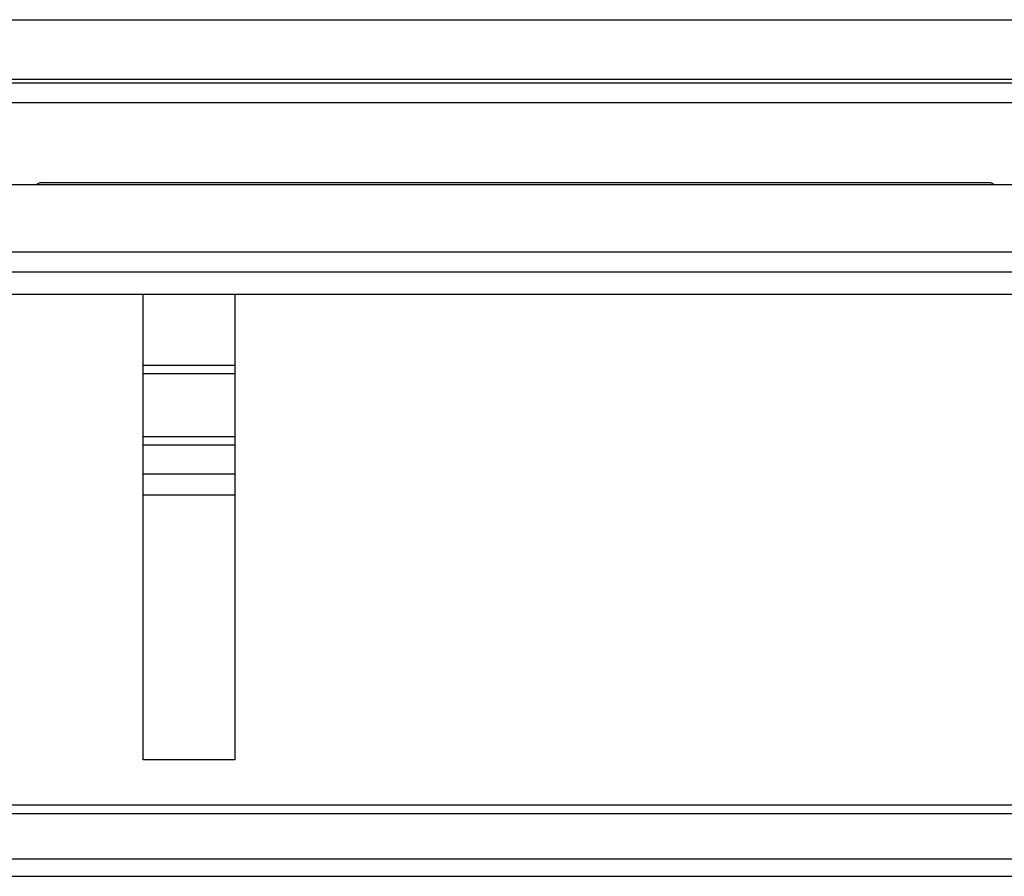
# Model space of a CAD drawing. Units: millimetres. Extents: x -280 to 280, y -158 to 165.
# Drawn here: x 207 to 232, y -132 to -110 of the extents above; entities that cross this region are included whole.
import ezdxf

# ---------------------------------------------------------------- set-up
doc = ezdxf.new("R2010")
doc.units = ezdxf.units.MM
doc.header["$LTSCALE"] = 30.734
doc.layers.add('DRAFT', color=7, linetype='CONTINUOUS')
doc.layers.add('RACCORDO', color=7, linetype='CONTINUOUS')

msp = doc.modelspace()

# ---------------------------------------------------------------- linework, layer by layer
at = {"layer": 'DRAFT', "color": 7, "linetype": 'CONTINUOUS'}
for p, q in [((152.86, -111.855), (240.968, -111.855)), ((198.6, -112.355), (240.3, -112.355)), ((199, -114.424), (239.75, -114.424)), ((207.45, -114.372), (207.345, -114.424)), ((207.45, -114.372), (231.45, -114.372)), ((231.45, -114.372), (231.555, -114.424)), ((210.044, -117.2), (234.356, -117.2)), ((210.044, -128.956), (210.044, -117.2)), ((212.356, -117.2), (212.356, -128.956)), ((212.356, -128.956), (210.044, -128.956)), ((241.531, -130.318), (147.869, -130.318)), ((241.531, -131.464), (-241.531, -131.464)), ((-254, -131.9), (254, -131.9))]:
    msp.add_line(p, q, dxfattribs=at)
at = {"layer": 'RACCORDO', "color": 253, "linetype": 'CONTINUOUS'}
for p, q in [((152.903, -110.263), (240.965, -110.263)), ((152.89, -111.763), (240.968, -111.763)), ((241.263, -116.137), (198.962, -116.137)), ((241.263, -116.637), (198.962, -116.637)), ((210.044, -121.738), (212.356, -121.738)), ((210.044, -122.261), (212.356, -122.261))]:
    msp.add_line(p, q, dxfattribs=at)
at = {"layer": 'RACCORDO', "color": 7, "linetype": 'CONTINUOUS'}
for p, q in [((199.15, -117.2), (210.044, -117.2)), ((212.356, -119), (210.044, -119)), ((212.356, -119.21), (210.044, -119.21)), ((210.044, -120.79), (212.356, -120.79)), ((210.044, -121), (212.356, -121)), ((241.4, -130.1), (199.15, -130.1))]:
    msp.add_line(p, q, dxfattribs=at)

doc.saveas('drawing.dxf')
